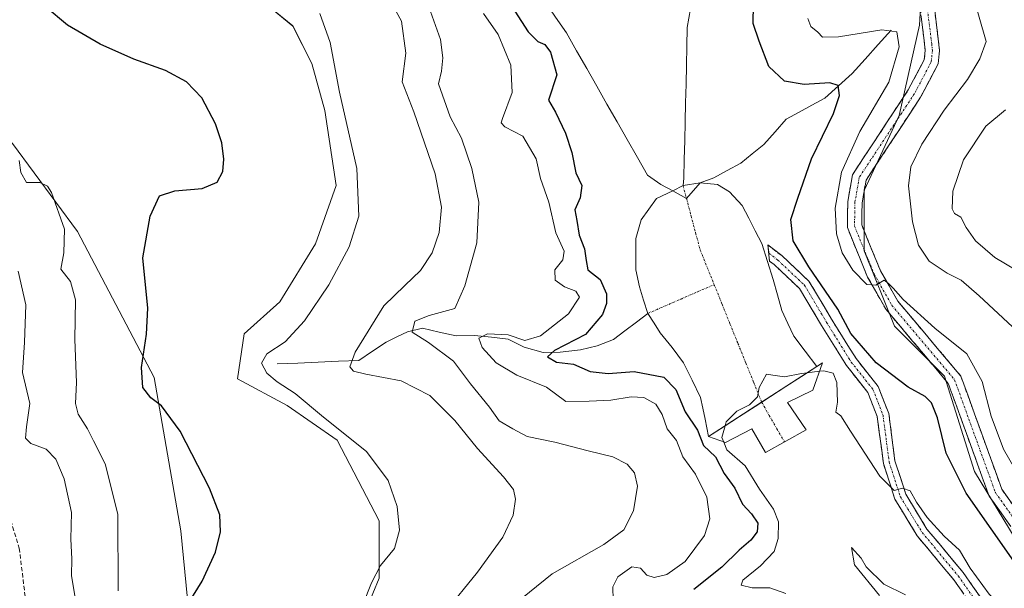
# Model space of a CAD drawing. Units: metres. Extents: x 618934 to 622421, y 4655411 to 4657783.
# Drawn here: x 619685 to 619918, y 4656736 to 4656870 of the extents above; entities that cross this region are included whole.
import ezdxf

# ---------------------------------------------------------------- set-up
doc = ezdxf.new("R2010")
doc.units = ezdxf.units.M
doc.header["$MEASUREMENT"] = 0
doc.linetypes.add('TRAZO_Y_PUNTO', pattern=[1, 0.5, -0.25, 0, -0.25])
doc.linetypes.add('TRAZOSX2', pattern=[1.5, 1, -0.5])
for name, color, linetype, lineweight in [('Arbolado forestal CxS', 92, 'Continuous', 0), ('Camino', 19, 'TRAZOSX2', 0), ('Camino Cxs', 19, 'Continuous', 0), ('Camino eje', 19, 'TRAZO_Y_PUNTO', 0), ('Corriente natural eje', 5, 'TRAZO_Y_PUNTO', 0), ('Corriente natural lineal', 142, 'Continuous', 13), ('Cultivos herbáceos CxS', 92, 'Continuous', 0), ('Curva de nivel maestra', 36, 'Continuous', 30), ('Curva de nivel normal', 36, 'Continuous', 0), ('Embalse', 142, 'Continuous', 13), ('Embalse Cxs', 142, 'Continuous', 13), ('Matorral CxS', 135, 'Continuous', 0), ('Presa', 1, 'Continuous', 13), ('Presa Cxs', 1, 'Continuous', 13), ('Senda', 19, 'TRAZOSX2', 0), ('Suelo desnudo CxS', 43, 'Continuous', 0)]:
    doc.layers.add(name, color=color, linetype=linetype, lineweight=lineweight)

# ---------------------------------------------------------------- blocks, each defined once
blk = doc.blocks.new('*U152')
at = {"layer": 'Suelo desnudo CxS', "color": 43, "linetype": 'Continuous', "lineweight": 0}
blk.add_polyline3d([(619500.1961, 4656995.2613, 311.4974), (619517.4369, 4656982.5515, 310.898), (619541.0311, 4656972.5647, 310.9225), (619563.7177, 4656953.4995, 310.6897), (619586.4029, 4656930.8023, 309.1425), (619603.6449, 4656913.5525, 306.4967), (619623.6085, 4656897.2101, 306.9399), (619639.0351, 4656887.2233, 306.025), (619648.1101, 4656874.5135, 306.1889), (619661.7217, 4656862.7109, 304.5643), (619683.5003, 4656840.9213, 304.4259), (619698.9263, 4656820.0403, 302.7648), (619717.0755, 4656785.5409, 299.4976), (619723.4267, 4656749.2257, 300.7903), (619726.6021, 4656716.0879, 300.7236), (619732.0461, 4656695.2061, 301.1527), (619744.7511, 4656677.9565, 300.0081), (619762.8995, 4656657.0749, 299.0494), (619790.8779, 4656628.7789, 297.8699), (619793.1847, 4656619.0849, 299.3953), (619817.6643, 4656587.6847, 298.6738)], dxfattribs=at)
blk = doc.blocks.new('*U161')
at = {"layer": 'Cultivos herbáceos CxS', "color": 92, "linetype": 'Continuous', "lineweight": 0}
for points in [[(619726.6021, 4656716.0879, 300.7236), (619723.4267, 4656749.2257, 300.7903), (619717.0755, 4656785.5409, 299.4976), (619698.9263, 4656820.0403, 302.7648), (619683.5003, 4656840.9213, 304.4259)], [(619685.0895, 4656917.7667, 299.5692), (619691.3099, 4656904.7017, 299.255), (619695.7523, 4656894.0391, 298.541), (619697.9737, 4656882.4887, 299.0343), (619706.5741, 4656878.8175, 298.8079), (619722.8521, 4656879.3789, 298.7041), (619731.2933, 4656878.0463, 298.713), (619742.8441, 4656874.4923, 298.0221), (619749.9523, 4656868.7169, 297.0972), (619754.3949, 4656859.8319, 296.1409), (619757.5047, 4656848.7253, 295.8903), (619760.1701, 4656830.9551, 296.3597), (619755.2829, 4656817.1831, 296.5914), (619746.8417, 4656803.4111, 296.4735), (619738.4005, 4656795.8587, 296.4592), (619736.8127, 4656785.2157, 297.1033), (619748.6095, 4656778.8613, 296.271), (619760.4063, 4656770.6893, 295.9796), (619770.3879, 4656751.6237, 295.2312), (619770.3877, 4656738.0061, 294.0577), (619765.8509, 4656727.1113, 292.9768)]]:
    blk.add_polyline3d(points, dxfattribs=at)
blk = doc.blocks.new('*U165')
at = {"layer": 'Suelo desnudo CxS', "color": 43, "linetype": 'Continuous', "lineweight": 0}
blk.add_polyline3d([(619500.1961, 4656995.2613, 311.4974), (619517.4369, 4656982.5515, 310.898), (619541.0311, 4656972.5647, 310.9225), (619563.7177, 4656953.4995, 310.6897), (619586.4029, 4656930.8023, 309.1425), (619603.6449, 4656913.5525, 306.4967), (619623.6085, 4656897.2101, 306.9399), (619639.0351, 4656887.2233, 306.025), (619648.1101, 4656874.5135, 306.1889), (619661.7217, 4656862.7109, 304.5643), (619683.5003, 4656840.9213, 304.4259), (619698.9263, 4656820.0403, 302.7648), (619717.0755, 4656785.5409, 299.4976), (619723.4267, 4656749.2257, 300.7903), (619726.6021, 4656716.0879, 300.7236), (619732.0461, 4656695.2061, 301.1527), (619744.7511, 4656677.9565, 300.0081), (619762.8995, 4656657.0749, 299.0494), (619790.8779, 4656628.7789, 297.8699)], dxfattribs=at)
blk = doc.blocks.new('*U166')
at = {"layer": 'Matorral CxS', "color": 135, "linetype": 'Continuous', "lineweight": 0}
blk.add_polyline3d([(619685.0895, 4656917.7667, 299.5692), (619691.3099, 4656904.7017, 299.255), (619695.7523, 4656894.0391, 298.541), (619697.9737, 4656882.4887, 299.0343), (619706.5741, 4656878.8175, 298.8079), (619722.8521, 4656879.3789, 298.7041), (619731.2933, 4656878.0463, 298.713), (619742.8441, 4656874.4923, 298.0221), (619749.9523, 4656868.7169, 297.0972), (619754.3949, 4656859.8319, 296.1409), (619757.5047, 4656848.7253, 295.8903), (619760.1701, 4656830.9551, 296.3597), (619755.2829, 4656817.1831, 296.5914), (619746.8417, 4656803.4111, 296.4735), (619738.4005, 4656795.8587, 296.4592), (619736.8127, 4656785.2157, 297.1033), (619748.6095, 4656778.8613, 296.271), (619760.4063, 4656770.6893, 295.9796), (619770.3879, 4656751.6237, 295.2312), (619770.3877, 4656738.0061, 294.0577), (619765.8509, 4656727.1113, 292.9768)], dxfattribs=at)
blk = doc.blocks.new('*U172')
at = {"layer": 'Cultivos herbáceos CxS', "color": 92, "linetype": 'Continuous', "lineweight": 0}
blk.add_polyline3d([(619500.1961, 4656995.2613, 311.4974), (619517.4369, 4656982.5515, 310.898), (619541.0311, 4656972.5647, 310.9225), (619563.7177, 4656953.4995, 310.6897), (619586.4029, 4656930.8023, 309.1425), (619603.6449, 4656913.5525, 306.4967), (619623.6085, 4656897.2101, 306.9399), (619639.0351, 4656887.2233, 306.025), (619648.1101, 4656874.5135, 306.1889), (619661.7217, 4656862.7109, 304.5643), (619683.5003, 4656840.9213, 304.4259), (619698.9263, 4656820.0403, 302.7648), (619717.0755, 4656785.5409, 299.4976), (619723.4267, 4656749.2257, 300.7903), (619726.6021, 4656716.0879, 300.7236), (619732.0461, 4656695.2061, 301.1527), (619744.7511, 4656677.9565, 300.0081), (619762.8995, 4656657.0749, 299.0494), (619790.8779, 4656628.7789, 297.8699)], dxfattribs=at)
blk = doc.blocks.new('*U173')
at = {"layer": 'Cultivos herbáceos CxS', "color": 92, "linetype": 'Continuous', "lineweight": 0}
blk.add_polyline3d([(619685.0895, 4656917.7667, 299.5692), (619691.3099, 4656904.7017, 299.255), (619695.7523, 4656894.0391, 298.541), (619697.9737, 4656882.4887, 299.0343), (619706.5741, 4656878.8175, 298.8079), (619722.8521, 4656879.3789, 298.7041), (619731.2933, 4656878.0463, 298.713), (619742.8441, 4656874.4923, 298.0221), (619749.9523, 4656868.7169, 297.0972), (619754.3949, 4656859.8319, 296.1409), (619757.5047, 4656848.7253, 295.8903), (619760.1701, 4656830.9551, 296.3597), (619755.2829, 4656817.1831, 296.5914), (619746.8417, 4656803.4111, 296.4735), (619738.4005, 4656795.8587, 296.4592), (619736.8127, 4656785.2157, 297.1033), (619748.6095, 4656778.8613, 296.271), (619760.4063, 4656770.6893, 295.9796), (619770.3879, 4656751.6237, 295.2312), (619770.3877, 4656738.0061, 294.0577), (619765.8509, 4656727.1113, 292.9768)], dxfattribs=at)
blk = doc.blocks.new('*U182')
at = {"layer": 'Curva de nivel normal', "color": 36, "linetype": 'Continuous', "lineweight": 0}
for points in [[(619923.32, 4656759.83, 280), (619918.22, 4656768.52, 280), (619915.36, 4656776.35, 280), (619913.16, 4656784.56, 280), (619909.55, 4656791.11, 280), (619901.94, 4656797.18, 280), (619894.49, 4656803.95, 280), (619892.12, 4656806.69, 280), (619891, 4656807.76, 280), (619890, 4656808.59, 280), (619888.03, 4656807.35, 280), (619885.9, 4656807.5, 280), (619882.53, 4656810.94, 280), (619880.06, 4656815.06, 280), (619878.69, 4656819.51, 280), (619878.4, 4656825.6, 280), (619879.9, 4656834.15, 280), (619884.19, 4656843.76, 280), (619891.1, 4656855.44, 280), (619893.57, 4656863.82, 280), (619892.94, 4656867.32, 280), (619889.46, 4656867.85, 280), (619879.14, 4656866.19, 280), (619875.38, 4656866.1, 280), (619874.3, 4656867.27, 280), (619872.58, 4656868.64, 280), (619871.88, 4656870.52, 280)], [(619795.09, 4656871.65, 280), (619798.58, 4656866.69, 280), (619801.56, 4656859.45, 280), (619801.88, 4656852.98, 280), (619799.61, 4656846.84, 280), (619799.3, 4656845.8, 280), (619800.15, 4656844.88, 280), (619804.39, 4656842.62, 280), (619807.56, 4656837.29, 280), (619808.56, 4656832.62, 280), (619810.54, 4656827, 280), (619812.22, 4656819.78, 280), (619814.22, 4656815.46, 280), (619813.9, 4656813.4, 280), (619811.96, 4656811.01, 280), (619812.02, 4656808.56, 280), (619814.24, 4656806.98, 280), (619816.93, 4656805.99, 280), (619817.82, 4656804.54, 280), (619815.18, 4656800.62, 280), (619808.62, 4656795.36, 280), (619804.9, 4656794.3, 280), (619800.89, 4656795.62, 280), (619796.02, 4656795.86, 280), (619794.01, 4656794.87, 280), (619794.79, 4656792.65, 280), (619798.1, 4656789, 280), (619803.01, 4656786.08, 280), (619809.99, 4656783.22, 280), (619814.62, 4656779.87, 280), (619820.09, 4656779.92, 280), (619825.27, 4656780.19, 280), (619830.02, 4656780.96, 280), (619833.08, 4656780.76, 280), (619835.93, 4656779.19, 280), (619837.4, 4656776.73, 280), (619838.62, 4656773.35, 280), (619840.8, 4656770.62, 280), (619842.33, 4656766.73, 280), (619845.28, 4656762.64, 280), (619848, 4656757.21, 280), (619848.66, 4656752.05, 280), (619847.44, 4656748.1, 280), (619842.85, 4656741.95, 280), (619838.51, 4656738.9, 280), (619835.5, 4656738.16, 280), (619833.74, 4656738.74, 280), (619832.26, 4656740.42, 280), (619830.19, 4656740.71, 280), (619826.91, 4656738.37, 280), (619825.74, 4656735.98, 280), (619825.77, 4656732.82, 280)]]:
    blk.add_polyline3d(points, dxfattribs=at)
blk = doc.blocks.new('*U185')
at = {"layer": 'Curva de nivel normal', "color": 36, "linetype": 'Continuous', "lineweight": 0}
blk.add_polyline3d([(619923.79, 4656809.4, 290), (619916.22, 4656813.94, 290), (619911.61, 4656817.85, 290), (619909.37, 4656820.99, 290), (619908.12, 4656823.44, 290), (619906.61, 4656824.32, 290), (619906.11, 4656825.46, 290), (619906.26, 4656829.64, 290), (619908.77, 4656837.07, 290), (619914.09, 4656844.98, 290), (619918.7, 4656848.86, 290)], dxfattribs=at)
blk = doc.blocks.new('*U187')
at = {"layer": 'Curva de nivel normal', "color": 36, "linetype": 'Continuous', "lineweight": 0}
blk.add_polyline3d([(619708.58, 4656735.02, 305), (619708.48, 4656753.2, 305), (619705.5, 4656765.09, 305), (619702.74, 4656770.54, 305), (619701.31, 4656773.4, 305), (619699.06, 4656776.88, 305), (619698.44, 4656779.4, 305), (619698.68, 4656784.31, 305), (619698.27, 4656794.48, 305), (619698.45, 4656803.87, 305), (619697.26, 4656808.24, 305), (619695, 4656811.14, 305), (619695.69, 4656815.06, 305), (619695.82, 4656820.62, 305), (619692.76, 4656829.3, 305), (619691.79, 4656830.84, 305), (619689.98, 4656831.64, 305), (619686.81, 4656831.69, 305), (619685.49, 4656834.06, 305), (619685.13, 4656836.87, 305)], dxfattribs=at)
blk = doc.blocks.new('*U191')
at = {"layer": 'Curva de nivel normal', "color": 36, "linetype": 'Continuous', "lineweight": 0}
for points in [[(619920.35, 4656797.5, 285), (619912.45, 4656804.86, 285), (619908.18, 4656808.57, 285), (619904.87, 4656810.25, 285), (619900.66, 4656813.05, 285), (619898.12, 4656816.84, 285), (619896.66, 4656822.38, 285), (619895.76, 4656830.88, 285), (619896.27, 4656835.4, 285), (619898.89, 4656840.74, 285), (619904.21, 4656848.8, 285), (619909.7, 4656856.05, 285), (619912.64, 4656860.94, 285), (619914.12, 4656865.08, 285), (619905.87, 4656893.92, 285)], [(619782.56, 4656872.16, 285), (619784.86, 4656865.5, 285), (619785.47, 4656861.19, 285), (619785.11, 4656858.02, 285), (619784.44, 4656855.07, 285), (619787.22, 4656847.19, 285), (619789.87, 4656842.15, 285), (619792.29, 4656834.98, 285), (619794.01, 4656827.06, 285), (619793.5, 4656817.37, 285), (619790.69, 4656807.21, 285), (619788.3, 4656801.84, 285), (619782.25, 4656800.21, 285), (619778.82, 4656798.88, 285), (619778.17, 4656796.23, 285), (619782.09, 4656793.82, 285), (619788, 4656789.39, 285), (619791.99, 4656784.05, 285), (619796.47, 4656778.52, 285), (619798.78, 4656775.24, 285), (619802.02, 4656773.38, 285), (619805.43, 4656771.56, 285), (619812, 4656770.2, 285), (619819.85, 4656768.16, 285), (619825.7, 4656766.73, 285), (619829.07, 4656764.99, 285), (619830.85, 4656762.95, 285), (619831.54, 4656759.81, 285), (619830.57, 4656753.96, 285), (619828.29, 4656749.44, 285), (619823.58, 4656746.02, 285), (619811.38, 4656739.02, 285), (619802.28, 4656731.69, 285)]]:
    blk.add_polyline3d(points, dxfattribs=at)
blk = doc.blocks.new('*U194')
at = {"layer": 'Curva de nivel normal', "color": 36, "linetype": 'Continuous', "lineweight": 0}
blk.add_polyline3d([(619895.02, 4656734.06, 265), (619889.9, 4656736.61, 265), (619885.68, 4656740.68, 265), (619884.53, 4656742.72, 265), (619882.27, 4656745.29, 265), (619882.94, 4656741.18, 265), (619888.88, 4656733.92, 265)], dxfattribs=at)
blk = doc.blocks.new('*U199')
at = {"layer": 'Curva de nivel maestra', "color": 36, "linetype": 'Continuous', "lineweight": 30}
blk.add_polyline3d([(619724.98, 4656731.69, 300), (619728.42, 4656737.32, 300), (619731.63, 4656744.2, 300), (619732.8, 4656748.98, 300), (619732.6, 4656753.02, 300), (619730.17, 4656759.36, 300), (619723.25, 4656772.78, 300), (619718.82, 4656778.8, 300), (619716.31, 4656780.72, 300), (619714.4, 4656783.14, 300), (619714.1, 4656787.87, 300), (619715.27, 4656795.76, 300), (619715.57, 4656801.96, 300), (619714.36, 4656813.87, 300), (619716.17, 4656823.7, 300), (619718.37, 4656828.5, 300), (619721.98, 4656829.72, 300), (619728.41, 4656830.23, 300), (619732, 4656831.76, 300), (619733.34, 4656834.26, 300), (619733.59, 4656837.23, 300), (619733.11, 4656841.03, 300), (619731.57, 4656845.6, 300), (619728.35, 4656851.75, 300), (619724.72, 4656855.54, 300), (619719.74, 4656858.17, 300), (619712.3, 4656860.83, 300), (619704.25, 4656864.4, 300), (619696.54, 4656868.89, 300), (619691.27, 4656873.32, 300)], dxfattribs=at)

msp = doc.modelspace()

# ---------------------------------------------------------------- linework, layer by layer
at = {"layer": 'Arbolado forestal CxS', "color": 92, "linetype": 'Continuous', "lineweight": 0}
for points in [[(619927.96, 4656736.01, 275.78), (619911.36, 4656763.3, 277.09), (619904.24, 4656785.84, 278.11), (619892.39, 4656797.71, 279.1), (619885.27, 4656815.51, 280.69), (619885.27, 4656829.75, 282.04), (619893.57, 4656847.54, 282.83), (619898.32, 4656868.9, 283.01), (619899.5, 4656890.26, 284.3), (619894.76, 4656919.92, 284.34), (619906.62, 4656934.16, 286.05), (619925.6, 4656981.63, 286.18)], [(619925.6, 4656981.63, 286.18), (619906.62, 4656934.16, 286.05), (619894.76, 4656919.92, 284.34), (619899.5, 4656890.26, 284.3), (619898.32, 4656868.9, 283.01), (619893.57, 4656847.54, 282.83), (619885.27, 4656829.75, 282.04), (619885.27, 4656815.51, 280.69), (619892.39, 4656797.71, 279.1), (619904.24, 4656785.84, 278.11), (619911.36, 4656763.3, 277.09), (619927.96, 4656736.01, 275.78)]]:
    msp.add_polyline3d(points, dxfattribs=at)
at = {"layer": 'Camino', "color": 19, "linetype": 'TRAZOSX2', "lineweight": 0}
for points in [[(619929.6, 4656736.8), (619914.82, 4656757.47), (619905.17, 4656784.12), (619890.42, 4656801.63), (619886.05, 4656809.29), (619881.26, 4656820.99), (619881.37, 4656827.17), (619882.47, 4656833.53), (619895.69, 4656853.58), (619899.48, 4656860.74), (619899.71, 4656862.93), (619899.37, 4656865.92), (619894.46, 4656905.46), (619895.65, 4656916.03), (619919.7, 4656963.89)], [(619922.8, 4656962.53), (619898.95, 4656915.04), (619897.87, 4656905.48), (619903.12, 4656862.94), (619902.77, 4656859.73), (619898.6, 4656851.85), (619885.69, 4656832.25), (619884.75, 4656826.85), (619884.66, 4656821.63), (619889.1, 4656810.78), (619893.21, 4656803.57), (619908.15, 4656785.84), (619917.84, 4656759.06), (619932.25, 4656738.91)], [(619862.65, 4656814.97), (619862.45, 4656816.89), (619865.72, 4656814.36), (619872.16, 4656808.32), (619877.54, 4656799.3), (619883.32, 4656789.99), (619888.55, 4656783.4), (619891.08, 4656776.96), (619892.54, 4656765.81), (619895.09, 4656757.88), (619900.11, 4656749.65), (619908.68, 4656739.36), (619917.95, 4656726.12), (619923.94, 4656718.53)], [(619921.63, 4656716.95), (619915.71, 4656724.44), (619906.46, 4656737.66), (619897.83, 4656748.01), (619892.53, 4656756.71), (619889.79, 4656765.19), (619888.34, 4656776.26), (619886.1, 4656781.99), (619881.02, 4656788.37), (619875.15, 4656797.84), (619869.95, 4656806.55), (619863.9, 4656812.23), (619862.85, 4656813.04), (619862.65, 4656814.97)]]:
    msp.add_lwpolyline(points, dxfattribs=at)
at = {"layer": 'Camino Cxs', "color": 19, "linetype": 'Continuous', "lineweight": 0}
for points in [[(619919.75, 4656750.58, 276.47), (619917.28, 4656754.03, 276.81), (619914.82, 4656757.47, 276.58), (619913.21, 4656761.91, 276.97), (619911.6, 4656766.35, 277.5), (619910, 4656770.8, 277.13), (619908.39, 4656775.24, 277.13), (619906.78, 4656779.68, 277.74), (619905.17, 4656784.12, 277.85), (619902.22, 4656787.62, 278.21), (619899.27, 4656791.12, 278.24), (619896.32, 4656794.63, 278.83), (619893.37, 4656798.13, 278.95), (619890.42, 4656801.63, 279.21), (619888.24, 4656805.46, 279.59), (619886.05, 4656809.29, 279.95), (619884.45, 4656813.19, 280.12), (619882.86, 4656817.09, 280.52), (619881.26, 4656820.99, 280.87), (619881.32, 4656824.08, 281.12), (619881.37, 4656827.17, 281.2), (619881.92, 4656830.35, 281.19), (619882.47, 4656833.53, 281.09), (619885.11, 4656837.54, 281.33), (619887.76, 4656841.55, 281.54), (619890.4, 4656845.56, 281.68), (619893.05, 4656849.57, 281.73), (619895.69, 4656853.58, 281.86), (619897.59, 4656857.16, 282.18), (619899.48, 4656860.74, 282.34), (619899.71, 4656862.93, 282.41), (619899.37, 4656865.92, 282.39), (619898.76, 4656870.86, 282.69)], [(619901.95, 4656872.39, 283.29), (619902.54, 4656867.67, 283.09), (619903.12, 4656862.94, 282.92), (619902.77, 4656859.73, 282.8), (619900.69, 4656855.79, 282.43), (619898.6, 4656851.85, 282.49), (619896.02, 4656847.93, 282.29), (619893.44, 4656844.01, 282.34), (619890.85, 4656840.09, 281.94), (619888.27, 4656836.17, 281.95), (619885.69, 4656832.25, 281.55), (619885.22, 4656829.55, 281.4), (619884.75, 4656826.85, 281.28), (619884.71, 4656824.24, 281.16), (619884.66, 4656821.63, 280.95), (619886.14, 4656818.01, 280.58), (619887.62, 4656814.4, 280.68), (619889.1, 4656810.78, 280.42), (619891.16, 4656807.18, 279.88), (619893.21, 4656803.57, 279.82), (619896.2, 4656800.02, 279.38), (619899.19, 4656796.48, 279.27), (619902.17, 4656792.93, 278.64), (619905.16, 4656789.39, 278.5), (619908.15, 4656785.84, 278.44), (619909.77, 4656781.38, 278.13), (619911.38, 4656776.91, 277.91), (619913, 4656772.45, 278.16), (619914.61, 4656767.99, 277.99), (619916.23, 4656763.52, 277.33), (619917.84, 4656759.06, 277.51), (619920.72, 4656755.03, 277.17)], [(619908.77, 4656734.36, 267.63), (619906.46, 4656737.66, 267.89), (619903.58, 4656741.11, 267.76), (619900.7, 4656744.56, 267.85), (619897.83, 4656748.01, 268.34), (619896.06, 4656750.91, 268.74), (619894.3, 4656753.81, 269.09), (619892.53, 4656756.71, 269.53), (619891.16, 4656760.95, 270.03), (619889.79, 4656765.19, 270.27), (619889.31, 4656768.88, 270.66), (619888.83, 4656772.57, 271.16), (619888.34, 4656776.26, 271.49), (619887.22, 4656779.12, 271.63), (619886.1, 4656781.99, 272.13), (619883.56, 4656785.18, 272.38), (619881.02, 4656788.37, 272.61), (619879.07, 4656791.53, 273), (619877.11, 4656794.69, 273.07), (619875.15, 4656797.84, 272.67), (619873.42, 4656800.74, 272.57), (619871.69, 4656803.65, 272.63), (619869.95, 4656806.55, 272.56), (619866.93, 4656809.39, 272.4), (619863.9, 4656812.23, 272.37), (619862.85, 4656813.04, 272.48), (619862.45, 4656816.89, 272.41), (619865.72, 4656814.36, 272.91), (619868.94, 4656811.34, 273.5), (619872.16, 4656808.32, 273.62), (619873.95, 4656805.31, 273.72), (619875.75, 4656802.31, 273.45), (619877.54, 4656799.3, 273.74), (619879.47, 4656796.19, 274.06), (619881.39, 4656793.09, 274.03), (619883.32, 4656789.99, 273.69), (619885.94, 4656786.69, 273.38), (619888.55, 4656783.4, 272.89), (619889.82, 4656780.18, 272.35), (619891.08, 4656776.96, 272.02), (619891.56, 4656773.24, 271.65), (619892.05, 4656769.52, 271.12), (619892.54, 4656765.81, 270.79), (619893.81, 4656761.84, 270.58), (619895.09, 4656757.88, 269.88), (619897.6, 4656753.76, 269.64), (619900.11, 4656749.65, 268.98), (619902.97, 4656746.22, 268.71), (619905.83, 4656742.79, 268.37), (619908.68, 4656739.36, 269.16), (619911, 4656736.05, 268.99), (619913.32, 4656732.74, 268.63)]]:
    msp.add_polyline3d(points, dxfattribs=at)
at = {"layer": 'Camino eje', "color": 19, "linetype": 'TRAZO_Y_PUNTO', "lineweight": 0}
for points in [[(619921.25, 4656963.21), (619897.3, 4656915.54), (619896.17, 4656905.47), (619898.62, 4656885.7), (619901.25, 4656864.43), (619901.42, 4656862.94), (619901.13, 4656860.24), (619897.15, 4656852.72), (619884.08, 4656832.89), (619883.06, 4656827.01), (619882.96, 4656821.31), (619887.58, 4656810.04), (619891.82, 4656802.6), (619906.66, 4656784.98), (619916.33, 4656758.27), (619930.93, 4656737.86)], [(619862.65, 4656814.97), (619864.81, 4656813.29), (619871.06, 4656807.43), (619876.35, 4656798.57), (619882.17, 4656789.18), (619887.33, 4656782.7), (619889.71, 4656776.61), (619891.16, 4656765.5), (619893.81, 4656757.3), (619898.97, 4656748.83), (619907.57, 4656738.51), (619916.83, 4656725.28), (619922.78, 4656717.74)]]:
    msp.add_lwpolyline(points, dxfattribs=at)
at = {"layer": 'Corriente natural eje', "color": 5, "linetype": 'TRAZO_Y_PUNTO', "lineweight": 0}
for points in [[(619842.34, 4656830.94, 270.7), (619843.16, 4656827.89, 270.67)], [(619843.16, 4656827.89, 270.67), (619844.24, 4656823.81, 270.62), (619845.33, 4656819.73, 270.59), (619846.42, 4656815.65, 270.56), (619848.07, 4656811.58, 270.52), (619849.72, 4656807.5, 270.45)], [(619834.01, 4656800.69, 270.58), (619837.94, 4656802.39, 270.41), (619841.86, 4656804.1, 270.4), (619845.79, 4656805.8, 270.44), (619849.72, 4656807.5, 270.45)], [(619849.72, 4656807.5, 270.45), (619851.59, 4656802.87, 270.35), (619853.46, 4656798.23, 270.27), (619855.34, 4656793.6, 270.18), (619857.21, 4656788.96, 270.09), (619859.09, 4656784.33, 270.02), (619860.96, 4656779.69, 269.42)], [(619860.96, 4656779.69, 269.42), (619862.76, 4656776.55, 268.34), (619864.57, 4656773.4, 267.59), (619866.37, 4656770.26, 267.39)]]:
    msp.add_polyline3d(points, dxfattribs=at)
at = {"layer": 'Corriente natural lineal', "color": 142, "linetype": 'Continuous', "lineweight": 13}
for points in [[(619786.33, 4656910.12, 273.76), (619787.51, 4656907.03, 273.62), (619788.69, 4656903.93, 273.98), (619791.24, 4656901.9, 273.29), (619793.05, 4656898.95, 273.17), (619794.86, 4656895.99, 273.1), (619796.67, 4656893.04, 272.61), (619799.25, 4656889.33, 272.74), (619801.83, 4656885.63, 272.29), (619804.41, 4656881.92, 272.18), (619807, 4656878.21, 271.89), (619809.58, 4656874.5, 271.99), (619812.16, 4656870.8, 271.87), (619814.74, 4656867.09, 271.95), (619817.14, 4656862.88, 271.43), (619819.54, 4656858.67, 271.26), (619821.93, 4656854.46, 271.15), (619824.33, 4656850.25, 270.99), (619826.73, 4656846.04, 270.77), (619829.13, 4656841.83, 270.74), (619831.52, 4656837.62, 270.66), (619833.92, 4656833.41, 270.67), (619837.07, 4656831.17, 270.7), (619839.92, 4656829.73, 270.67)], [(619844.13, 4656872.8, 272.64), (619843.35, 4656868.34, 272.19), (619843.25, 4656863.88, 271.83), (619843.15, 4656859.42, 271.68), (619843.05, 4656854.96, 271.6), (619842.95, 4656850.51, 271.46), (619842.84, 4656846.05, 271.23), (619842.74, 4656841.59, 270.99), (619842.64, 4656837.13, 270.82), (619842.54, 4656832.67, 270.72), (619842.34, 4656830.94, 270.7)], [(619846.37, 4656831.61, 270.76), (619849.62, 4656832.79, 270.85), (619852.82, 4656834.51, 270.96), (619856.02, 4656836.22, 271.05), (619858.75, 4656838.46, 271.19), (619861.48, 4656840.69, 271.37), (619864.14, 4656843.67, 271.66), (619866.79, 4656846.65, 272.26), (619869.83, 4656848.32, 272.72), (619872.88, 4656849.98, 273.72), (619875.92, 4656851.65, 274.55), (619879.14, 4656854.55, 275.18), (619882.36, 4656857.44, 275.76), (619885.46, 4656860.87, 277.4), (619888.56, 4656864.31, 278.95), (619891.66, 4656867.74, 279.72)], [(619843.16, 4656827.89, 270.67), (619846.37, 4656831.61, 270.76)], [(619839.92, 4656829.73, 270.67), (619843.16, 4656827.89, 270.67)], [(619746.23, 4656788.72, 293.56), (619751.07, 4656788.94, 292.46), (619755.9, 4656789.15, 291.88), (619760.74, 4656789.37, 290.68), (619765.57, 4656789.58, 289.17), (619768.8, 4656791.72, 288.47), (619772.02, 4656793.86, 287.14), (619774.54, 4656795.11, 286.26), (619777.05, 4656796.36, 285.32), (619780.62, 4656797.17, 284.48), (619784.61, 4656796.27, 283.78), (619788.59, 4656795.37, 282.91), (619792.98, 4656795.49, 281.66), (619796.96, 4656795.03, 279.77), (619800.93, 4656794.56, 278.29), (619804.69, 4656792.7, 278.28), (619809.25, 4656791.43, 276.9), (619813.26, 4656791.52, 275.4), (619818.03, 4656792.08, 274.18), (619822.03, 4656793.01, 273.39), (619825.84, 4656794.53, 271.82), (619828.56, 4656796.58, 271.46), (619831.29, 4656798.64, 270.88), (619834.01, 4656800.69, 270.58)]]:
    msp.add_polyline3d(points, dxfattribs=at)
at = {"layer": 'Curva de nivel maestra', "color": 36, "linetype": 'Continuous', "lineweight": 30}
for points in [[(619921.25, 4656741.29, 275), (619909.43, 4656758.12, 275), (619904.66, 4656767.61, 275), (619902.61, 4656775.97, 275), (619901.18, 4656779.55, 275), (619899.72, 4656781.02, 275), (619895.63, 4656783.24, 275), (619888.09, 4656789.01, 275), (619882.09, 4656795.93, 275), (619879, 4656801.72, 275), (619872.11, 4656811.74, 275), (619868.39, 4656817.9, 275), (619867.9, 4656822.91, 275), (619869.53, 4656827.98, 275), (619872.76, 4656837.3, 275), (619877.94, 4656848, 275), (619879.38, 4656852.28, 275), (619879.09, 4656854.63, 275), (619877.12, 4656855.23, 275), (619871, 4656854.88, 275), (619866.4, 4656855.63, 275), (619862.67, 4656859.12, 275), (619860.35, 4656865.11, 275), (619858.96, 4656869.33, 275), (619859.02, 4656873.83, 275)], [(619802.47, 4656872.2, 275), (619805.64, 4656867.37, 275), (619807.97, 4656865.03, 275), (619809.59, 4656864.32, 275), (619810.98, 4656862.55, 275), (619812.42, 4656857.15, 275), (619810.46, 4656851.2, 275), (619812.1, 4656848.36, 275), (619814.47, 4656843.36, 275), (619815.98, 4656838.76, 275), (619816.93, 4656833.94, 275), (619818.34, 4656830.94, 275), (619818.01, 4656828.08, 275), (619816.7, 4656825.21, 275), (619817.22, 4656822.7, 275), (619817.73, 4656819.19, 275), (619818.98, 4656815.99, 275), (619819.39, 4656813.19, 275), (619819.78, 4656811.03, 275), (619822.68, 4656808.7, 275), (619824.23, 4656805.36, 275), (619824.22, 4656803.02, 275), (619823.24, 4656800.44, 275), (619819.2, 4656795.72, 275), (619811.89, 4656791.92, 275), (619810.27, 4656790.39, 275), (619812.39, 4656789.12, 275), (619816.37, 4656788.68, 275), (619820.33, 4656786.92, 275), (619824.63, 4656786.45, 275), (619830.74, 4656786.94, 275), (619837.8, 4656785.6, 275), (619840.67, 4656782.7, 275), (619842.83, 4656777.42, 275), (619845.74, 4656773.05, 275), (619847.17, 4656769.4, 275), (619850.06, 4656766.74, 275), (619852.06, 4656762.78, 275), (619854.62, 4656759.34, 275), (619856.46, 4656755.52, 275), (619858.57, 4656753.28, 275), (619860.03, 4656751.08, 275), (619859.86, 4656749.02, 275), (619858.42, 4656747.02, 275), (619855.67, 4656744.68, 275), (619851.53, 4656740.66, 275), (619844.9, 4656735.35, 275)]]:
    msp.add_polyline3d(points, dxfattribs=at)
at = {"layer": 'Curva de nivel normal', "color": 36, "linetype": 'Continuous', "lineweight": 0}
for points in [[(619785.88, 4656729.82, 290), (619793.64, 4656739.45, 290), (619799.65, 4656747.72, 290), (619802.1, 4656752.91, 290), (619802.66, 4656756.69, 290), (619802.18, 4656759.02, 290), (619799.83, 4656762.02, 290), (619793.68, 4656768.73, 290), (619788.28, 4656775.33, 290), (619782.35, 4656781.28, 290), (619775.58, 4656784.77, 290), (619767.24, 4656786.3, 290), (619764.27, 4656787, 290), (619763.44, 4656788.03, 290), (619764.69, 4656791.49, 290), (619771.48, 4656802.52, 290), (619776.46, 4656807.28, 290), (619780.15, 4656810.86, 290), (619782.94, 4656815.06, 290), (619784.58, 4656819.84, 290), (619785.1, 4656825.82, 290), (619783.64, 4656833.76, 290), (619778.56, 4656848.42, 290), (619775.82, 4656855.54, 290), (619776.68, 4656862.31, 290), (619775.62, 4656869.86, 290), (619771.85, 4656876.84, 290)], [(619756.34, 4656871.65, 295), (619758.75, 4656864.82, 295), (619760.95, 4656853.04, 295), (619765.11, 4656835.01, 295), (619765.58, 4656823.7, 295), (619763.3, 4656816.42, 295), (619758.43, 4656807.43, 295), (619752.69, 4656798.94, 295), (619748.09, 4656793.96, 295), (619743.77, 4656791.13, 295), (619742.53, 4656788.92, 295), (619743.75, 4656786.51, 295), (619746.2, 4656784.47, 295), (619750.51, 4656781.72, 295), (619757.21, 4656776.13, 295), (619767.37, 4656768.01, 295), (619772.47, 4656761.11, 295), (619774.61, 4656755.02, 295), (619775.2, 4656749.35, 295), (619773.97, 4656745.02, 295), (619770.7, 4656741.05, 295), (619768.56, 4656736.95, 295), (619766.56, 4656731.96, 295)], [(619684.85, 4656810.7, 310), (619686.69, 4656802.72, 310), (619686.38, 4656793.81, 310), (619685.88, 4656786.72, 310), (619687.63, 4656779.4, 310), (619686.87, 4656773.86, 310), (619686.57, 4656771.2, 310), (619687.84, 4656769.87, 310), (619691.48, 4656768.53, 310), (619693.79, 4656766.18, 310), (619695.78, 4656761.54, 310), (619697.51, 4656753.59, 310), (619697.38, 4656747.26, 310), (619697.54, 4656742.63, 310), (619697.52, 4656738.62, 310), (619698.28, 4656733.84, 310)], [(619871.73, 4656786.65, 270), (619870.4, 4656786.5, 270), (619866.39, 4656785.66, 270), (619863.6, 4656786.09, 270), (619862.07, 4656786.33, 270), (619860.41, 4656783.15, 270), (619860.01, 4656780.94, 270), (619858.1, 4656779.07, 270), (619855.08, 4656777.52, 270), (619852.58, 4656775.05, 270), (619852.32, 4656774.1, 270)], [(619874.68, 4656786.99, 270), (619871.73, 4656786.65, 270)], [(619922.01, 4656726.44, 270), (619914.82, 4656734.2, 270), (619910.32, 4656740.36, 270), (619907.83, 4656744.64, 270), (619904.22, 4656748, 270), (619900.2, 4656752.35, 270), (619897.61, 4656756, 270), (619896.15, 4656758.7, 270), (619894.31, 4656759.36, 270), (619892.31, 4656758.76, 270), (619888.99, 4656762.13, 270), (619881.99, 4656772.78, 270), (619879.73, 4656776.48, 270), (619878.52, 4656777.3, 270), (619878.96, 4656779.69, 270), (619878.74, 4656784.3, 270), (619877.88, 4656786.52, 270), (619875.72, 4656787.11, 270), (619874.68, 4656786.99, 270)], [(619852.32, 4656774.1, 270), (619851.55, 4656771.34, 270), (619851.97, 4656770.25, 270)], [(619851.97, 4656770.25, 270), (619852.69, 4656768.37, 270), (619857.06, 4656764.59, 270), (619860.46, 4656759.1, 270), (619863.76, 4656754.37, 270), (619864.96, 4656751.37, 270), (619864.9, 4656747.4, 270), (619863.89, 4656744.33, 270), (619860.71, 4656740.93, 270), (619856.5, 4656737.58, 270), (619856.08, 4656736.33, 270), (619858.68, 4656735.7, 270), (619862.91, 4656735.7, 270), (619866.67, 4656734.38, 270)]]:
    msp.add_polyline3d(points, dxfattribs=at)
at = {"layer": 'Embalse', "color": 142, "linetype": 'Continuous', "lineweight": 13}
for points in [[(619839.92, 4656829.73, 270.67), (619842.34, 4656830.94, 270.7)], [(619842.34, 4656830.94, 270.7), (619846.37, 4656831.61, 270.76)], [(619846.37, 4656831.61, 270.76), (619850.54, 4656831.21, 270.83), (619853.36, 4656829.46, 270.85), (619856.32, 4656826.23, 270.99), (619857.89, 4656823.23, 271.3), (619859.45, 4656820.22, 271.7), (619861.02, 4656817.22, 272.1), (619862.37, 4656812.99, 272.42), (619863.71, 4656808.75, 271.46), (619864.72, 4656805.06, 270.91), (619865.73, 4656801.36, 270.48), (619867.14, 4656798.34, 270.43), (619868.55, 4656795.31, 270.55), (619871.3, 4656791.73, 270.56), (619874.04, 4656788.15, 270.8), (619870.38, 4656785.78, 269.42), (619866.71, 4656783.41, 269.75), (619863.05, 4656781.04, 269.33), (619860.96, 4656779.69, 269.43)], [(619834.01, 4656800.69, 270.58), (619833, 4656803.85, 270.5), (619831.99, 4656807.01, 270.43), (619831.18, 4656811.04, 270.41), (619831.18, 4656814.74, 270.46), (619831.18, 4656818.43, 270.51), (619832.39, 4656822.87, 270.56), (619834.21, 4656825.36, 270.59), (619836.02, 4656827.85, 270.62), (619839.92, 4656829.73, 270.67)], [(619848.4, 4656771.57, 272.13), (619847.58, 4656775.68, 271.38), (619847.04, 4656778.24, 270.66), (619846.5, 4656780.79, 270.48), (619844.49, 4656784.89, 270.95), (619842.47, 4656788.99, 270.67), (619839.79, 4656792.62, 270.74), (619836.96, 4656796.11, 270.63), (619835.49, 4656798.4, 270.55), (619834.01, 4656800.69, 270.58)], [(619860.96, 4656779.69, 269.43), (619859.39, 4656778.68, 269.51), (619855.73, 4656776.31, 269.31), (619852.06, 4656773.94, 269.95), (619848.4, 4656771.57, 272.13)]]:
    msp.add_polyline3d(points, dxfattribs=at)
at = {"layer": 'Embalse Cxs', "color": 142, "linetype": 'Continuous', "lineweight": 13}
msp.add_polyline3d([(619874.04, 4656788.15, 270.8), (619870.38, 4656785.78, 269.42), (619866.71, 4656783.41, 269.75), (619863.05, 4656781.04, 269.33), (619859.39, 4656778.68, 269.51), (619855.73, 4656776.31, 269.31), (619852.06, 4656773.94, 269.95), (619848.4, 4656771.57, 272.13), (619847.58, 4656775.68, 271.38), (619847.04, 4656778.24, 270.66), (619846.5, 4656780.79, 270.48), (619844.49, 4656784.89, 270.95), (619842.47, 4656788.99, 270.67), (619839.79, 4656792.62, 270.74), (619836.96, 4656796.11, 270.63), (619835.49, 4656798.4, 270.56), (619834.01, 4656800.69, 270.58), (619833, 4656803.85, 270.5), (619831.99, 4656807.01, 270.43), (619831.18, 4656811.04, 270.42), (619831.18, 4656814.74, 270.46), (619831.18, 4656818.43, 270.51), (619832.39, 4656822.87, 270.56), (619834.21, 4656825.36, 270.59), (619836.02, 4656827.85, 270.62), (619839.92, 4656829.73, 270.67), (619842.34, 4656830.94, 270.7), (619846.37, 4656831.61, 270.76), (619850.54, 4656831.21, 270.83), (619853.36, 4656829.46, 270.85), (619856.32, 4656826.23, 270.99), (619857.89, 4656823.23, 271.3), (619859.45, 4656820.22, 271.7), (619861.02, 4656817.22, 272.1), (619862.37, 4656812.99, 272.42), (619863.71, 4656808.75, 271.46), (619864.72, 4656805.06, 270.91), (619865.73, 4656801.36, 270.48), (619867.14, 4656798.34, 270.43), (619868.55, 4656795.31, 270.55), (619871.3, 4656791.73, 270.56), (619874.04, 4656788.15, 270.8)], close=True, dxfattribs=at)
at = {"layer": 'Matorral CxS', "color": 135, "linetype": 'Continuous', "lineweight": 0}
for points in [[(619925.6, 4656981.63, 286.18), (619906.62, 4656934.16, 286.05), (619894.76, 4656919.92, 284.34), (619899.5, 4656890.26, 284.3), (619898.32, 4656868.9, 283.01), (619893.57, 4656847.54, 282.83), (619885.27, 4656829.75, 282.04), (619885.27, 4656815.51, 280.69), (619892.39, 4656797.71, 279.1), (619904.24, 4656785.84, 278.11), (619911.36, 4656763.3, 277.09), (619927.96, 4656736.01, 275.78)], [(619925.6, 4656981.63, 286.18), (619906.62, 4656934.16, 286.05), (619894.76, 4656919.92, 284.34), (619899.5, 4656890.26, 284.3), (619898.32, 4656868.9, 283.01), (619893.57, 4656847.54, 282.83), (619885.27, 4656829.75, 282.04), (619885.27, 4656815.51, 280.69), (619892.39, 4656797.71, 279.1), (619904.24, 4656785.84, 278.11), (619911.36, 4656763.3, 277.09), (619927.96, 4656736.01, 275.78)], [(619765.85, 4656727.11, 292.98), (619770.39, 4656738.01, 294.06), (619770.39, 4656751.62, 295.23), (619760.41, 4656770.69, 295.98), (619748.61, 4656778.86, 296.27), (619736.81, 4656785.22, 297.1), (619738.4, 4656795.86, 296.46), (619746.84, 4656803.41, 296.47), (619755.28, 4656817.18, 296.59), (619760.17, 4656830.96, 296.36), (619757.5, 4656848.73, 295.89), (619754.39, 4656859.83, 296.14), (619749.95, 4656868.72, 297.1), (619742.84, 4656874.49, 298.02), (619731.29, 4656878.05, 298.71), (619722.85, 4656879.38, 298.7), (619706.57, 4656878.82, 298.81), (619697.97, 4656882.49, 299.03), (619695.75, 4656894.04, 298.54), (619691.31, 4656904.7, 299.26), (619685.09, 4656917.77, 299.57)]]:
    msp.add_polyline3d(points, dxfattribs=at)
at = {"layer": 'Presa', "color": 1, "linetype": 'Continuous', "lineweight": 13}
msp.add_polyline3d([(619861.89, 4656767.74, 267.74), (619858.6, 4656773.37, 267.95), (619852.37, 4656770.1, 269.23), (619848.39, 4656771.56, 272.14), (619860.95, 4656779.68, 269.42), (619874.03, 4656788.14, 270.8), (619875.4, 4656789.03, 271.49), (619873.1, 4656782.49, 268.36), (619867.07, 4656779.62, 268.17), (619871.54, 4656773.16, 267.46), (619861.89, 4656767.74, 267.74)], dxfattribs=at)
at = {"layer": 'Presa Cxs', "color": 1, "linetype": 'Continuous', "lineweight": 13}
msp.add_polyline3d([(619867.07, 4656779.62, 268.17), (619871.54, 4656773.16, 267.46), (619861.89, 4656767.74, 267.74), (619858.6, 4656773.37, 267.95), (619852.37, 4656770.1, 269.23), (619848.39, 4656771.56, 272.14), (619860.95, 4656779.68, 269.42), (619874.03, 4656788.14, 270.8), (619875.4, 4656789.03, 271.49), (619873.1, 4656782.49, 268.36), (619867.07, 4656779.62, 268.17)], close=True, dxfattribs=at)
at = {"layer": 'Senda', "color": 19, "linetype": 'TRAZOSX2', "lineweight": 0}
msp.add_lwpolyline([(619680.01, 4656761.68), (619685.13, 4656745.13), (619686.58, 4656733.23), (619687.51, 4656721.72), (619691.48, 4656712.06), (619696.77, 4656700.02), (619699.68, 4656691.42), (619701.13, 4656684.54), (619700.37, 4656680.29)], dxfattribs=at)

# ---------------------------------------------------------------- block references
at = {"layer": 'Cultivos herbáceos CxS', "color": 92, "linetype": 'Continuous', "lineweight": 0}
for name in ['*U161', '*U173', '*U172']:
    msp.add_blockref(name, (0, 0), dxfattribs=at)
at = {"layer": 'Curva de nivel maestra', "color": 36, "linetype": 'Continuous', "lineweight": 30}
msp.add_blockref('*U199', (0, 0), dxfattribs=at)
at = {"layer": 'Curva de nivel normal', "color": 36, "linetype": 'Continuous', "lineweight": 0}
for name in ['*U187', '*U191', '*U182', '*U185', '*U194']:
    msp.add_blockref(name, (0, 0), dxfattribs=at)
at = {"layer": 'Matorral CxS', "color": 135, "linetype": 'Continuous', "lineweight": 0}
msp.add_blockref('*U166', (0, 0), dxfattribs=at)
at = {"layer": 'Suelo desnudo CxS', "color": 43, "linetype": 'Continuous', "lineweight": 0}
for name in ['*U152', '*U165']:
    msp.add_blockref(name, (0, 0), dxfattribs=at)

doc.saveas('drawing.dxf')
